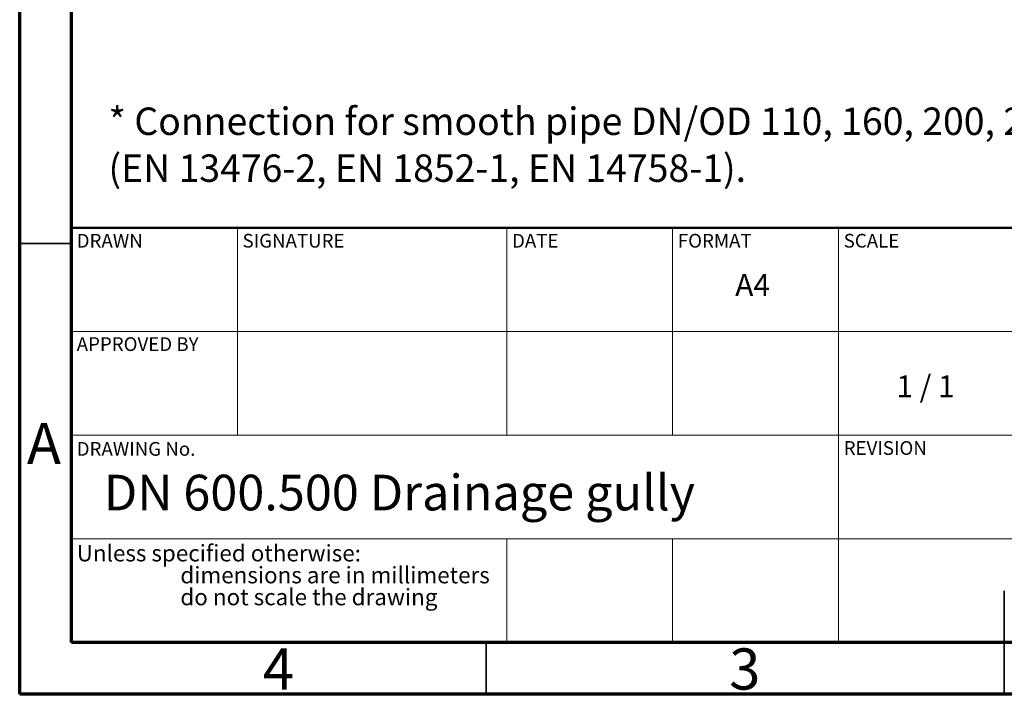
# Model space of a CAD drawing. Units: millimetres. Extents: x 15 to 735, y 5 to 292.
# Drawn here: x 545 to 640, y 5 to 70 of the extents above; entities that cross this region are included whole.
import ezdxf

# ---------------------------------------------------------------- set-up
doc = ezdxf.new("R2010")
doc.units = ezdxf.units.MM
doc.styles.add('SLDTEXTSTYLE0', font='GOTHIC.TTF', dxfattribs={"width": 0.913})

msp = doc.modelspace()

# ---------------------------------------------------------------- linework, layer by layer
at = {"color": 7, "linetype": 'Continuous', "lineweight": 70}
for p, q in [((545, 5), (545, 292)), ((550, 10), (550, 287)), ((730, 10), (550, 10)), ((735, 5), (545, 5))]:
    msp.add_line(p, q, dxfattribs=at)
at = {"color": 7, "linetype": 'Continuous', "lineweight": 50}
for p, q in [((730, 50), (550, 50)), ((550, 50), (550, 10))]:
    msp.add_line(p, q, dxfattribs=at)
at = {"color": 7, "linetype": 'Continuous', "lineweight": 18}
for p, q in [((566, 50), (566, 30)), ((592, 50), (592, 30)), ((608, 50), (608, 30)), ((624, 50), (624, 10)), ((550, 40), (730, 40)), ((550, 30), (730, 30)), ((550, 20), (730, 20)), ((592, 20), (592, 10)), ((608, 20), (608, 10))]:
    msp.add_line(p, q, dxfattribs=at)
at = {"color": 7, "linetype": 'Continuous', "lineweight": 35}
for p, q in [((550, 48.5), (545, 48.5)), ((640, 5), (640, 15)), ((590, 10), (590, 5)), ((640, 10), (640, 5))]:
    msp.add_line(p, q, dxfattribs=at)

# ---------------------------------------------------------------- texts
at = {"color": 7, "linetype": 'Continuous', "lineweight": 0, "style": 'SLDTEXTSTYLE0'}
for s, insert, char_height, attachment_point in [('* Connection for smooth pipe DN/OD 110, 160, 200, 250, 315, 400 mm', (553.5661, 61.6184), 2.645833, 1), ('(EN 13476-2, EN 1852-1, EN 14758-1).', (553.5661, 57.0906), 2.645833, 1), ('DRAWN', (550.5, 49.4259), 1.32292, 1), ('SIGNATURE', (566.5, 49.4259), 1.32292, 1), ('DATE', (592.5, 49.4259), 1.32292, 1), ('FORMAT', (608.5, 49.4259), 1.32292, 1), ('SCALE', (624.5, 49.4259), 1.32292, 1), ('A4', (614.0366, 45.5549), 2.11667, 1), ('APPROVED BY', (550.5, 39.45), 1.322917, 1), ('1 / 1', (632.3958, 35.7688), 2.11667, 2), ('A', (547.3397, 31.1757), 3.9687, 2), ('DRAWING No.', (550.5, 29.3409), 1.322917, 1), ('REVISION', (624.5009, 29.4259), 1.32292, 1), ('DN 600.500 Drainage gully', (553.1152, 26.1866), 3.439583, 1), ('Unless specified otherwise:', (550.5, 19.4111), 1.5875, 1), ('dimensions are in millimeters', (560.5, 17.2944), 1.5875, 1), ('do not scale the drawing', (560.5, 15.1778), 1.5875, 1), ('4', (569.96, 9.4257), 3.9687, 2), ('3', (614.96, 9.4257), 3.9687, 2)]:
    msp.add_mtext(s, dxfattribs=dict(at, insert=insert, char_height=char_height, attachment_point=attachment_point))

doc.saveas('drawing.dxf')
